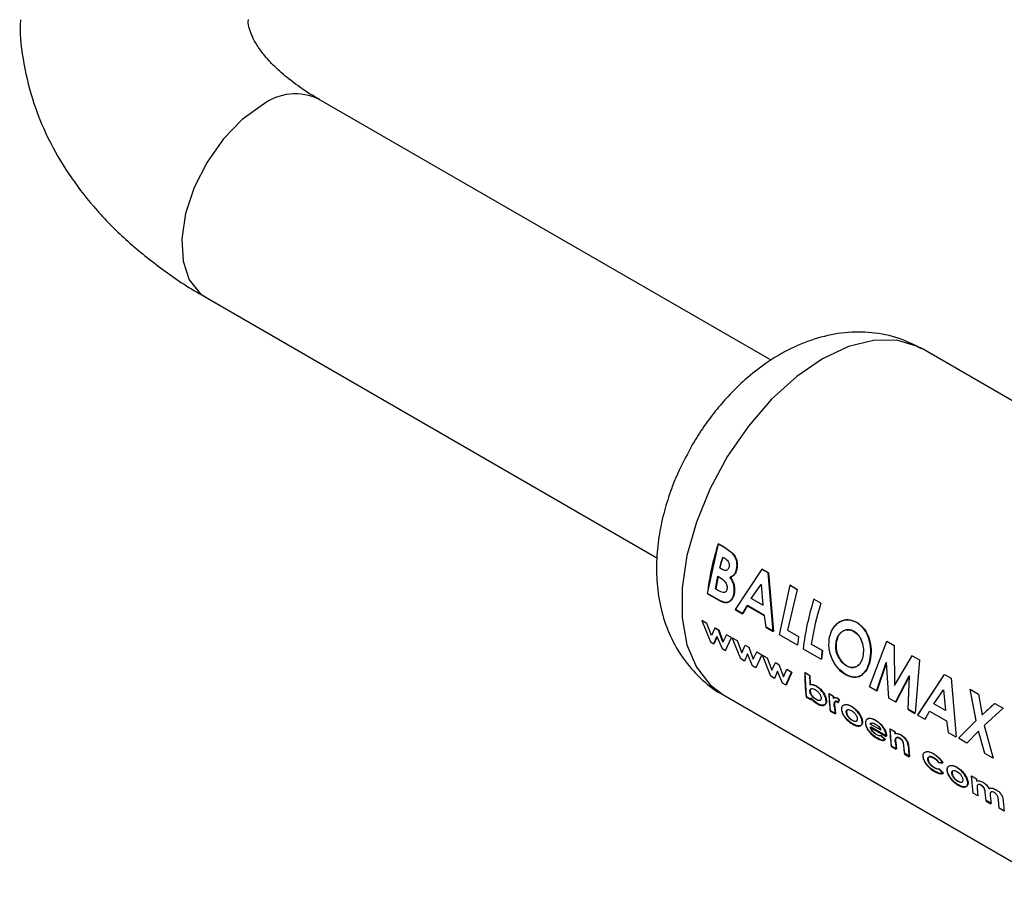
# Paper-space layout 'Blatt3' of a CAD drawing. Units: millimetres. Extents: x 0 to 4200, y 0 to 2970.
# Drawn here: x 3831 to 3883, y 587 to 633 of the extents above; entities that cross this region are included whole.
import ezdxf

# ---------------------------------------------------------------- set-up
doc = ezdxf.new("R2010")
doc.units = ezdxf.units.MM
doc.linetypes.add('SLD-Durchgehend', pattern=[0])
doc.layers.add('SLD-0', color=7, linetype='SLD-Durchgehend', lineweight=30)

psp = doc.layouts.new('Blatt3')

# ---------------------------------------------------------------- linework, layer by layer
at = {"layer": 'SLD-0', "ltscale": 10}
for p, q in [((3870.323, 614.963), (3846.54, 628.692)), ((3840.541, 618.299), (3864.316, 604.574)), ((3896.668, 604.95), (3878.283, 615.563)), ((3866.983, 602.698), (3867.553, 605.303)), ((3867.866, 605.111), (3867.537, 605.302)), ((3867.553, 605.303), (3867.883, 605.112)), ((3868.271, 604.822), (3867.866, 605.111)), ((3867.883, 605.112), (3868.287, 604.823)), ((3867.763, 604.612), (3867.879, 604.545)), ((3867.712, 603.979), (3867.613, 604.036)), ((3867.63, 604.039), (3867.728, 603.983)), ((3869.832, 603.976), (3868.43, 601.846)), ((3868.447, 601.853), (3869.849, 603.977)), ((3870.175, 603.779), (3869.832, 603.976)), ((3869.849, 603.977), (3870.191, 603.78)), ((3870.435, 600.688), (3870.175, 603.779)), ((3870.191, 603.78), (3870.452, 600.695)), ((3867.397, 602.935), (3867.516, 603.599)), ((3867.533, 603.603), (3867.414, 602.941)), ((3867.516, 603.599), (3867.604, 603.548)), ((3866.965, 602.691), (3867.544, 602.357)), ((3867.562, 602.364), (3866.983, 602.698)), ((3867.503, 602.874), (3867.397, 602.935)), ((3869.279, 602.432), (3869.797, 603.166)), ((3869.813, 603.169), (3869.792, 603.138)), ((3869.797, 603.166), (3869.895, 602.076)), ((3870.756, 600.52), (3871.326, 603.125)), ((3871.695, 602.912), (3871.187, 600.763)), ((3871.679, 602.911), (3871.31, 603.124)), ((3871.326, 603.125), (3871.695, 602.912)), ((3869.895, 602.076), (3869.279, 602.432)), ((3869.296, 602.437), (3869.912, 602.081)), ((3872.945, 602.179), (3872.576, 602.393)), ((3868.43, 601.846), (3868.824, 601.618)), ((3868.841, 601.625), (3868.447, 601.853)), ((3868.824, 601.618), (3869.056, 602.049)), ((3869.073, 602.055), (3868.841, 601.625)), ((3869.056, 602.049), (3869.953, 601.531)), ((3869.97, 601.537), (3869.073, 602.055)), ((3866.678, 601.272), (3867.127, 600.151)), ((3866.938, 601.122), (3866.678, 601.272)), ((3867.182, 600.477), (3866.938, 601.122)), ((3869.953, 601.531), (3870.04, 600.916)), ((3870.058, 600.923), (3869.97, 601.537)), ((3867.364, 600.876), (3867.182, 600.477)), ((3867.546, 600.771), (3867.364, 600.876)), ((3867.381, 600.887), (3867.563, 600.782)), ((3867.786, 600.133), (3867.546, 600.771)), ((3867.563, 600.782), (3867.804, 600.145)), ((3870.04, 600.916), (3870.435, 600.688)), ((3870.452, 600.695), (3870.058, 600.923)), ((3871.187, 600.763), (3871.767, 600.428)), ((3867.127, 600.151), (3867.315, 600.042)), ((3867.315, 600.042), (3867.475, 600.428)), ((3867.492, 600.439), (3867.333, 600.055)), ((3867.475, 600.428), (3867.741, 599.796)), ((3867.971, 600.526), (3867.786, 600.133)), ((3867.923, 599.691), (3868.232, 600.375)), ((3868.232, 600.375), (3867.971, 600.526)), ((3868.278, 600.369), (3868.539, 600.219)), ((3868.727, 599.25), (3868.278, 600.369)), ((3868.539, 600.219), (3868.783, 599.575)), ((3871.706, 599.972), (3870.756, 600.52)), ((3871.767, 600.428), (3871.706, 599.972)), ((3875.505, 597.779), (3876.422, 600.182)), ((3876.422, 600.182), (3876.806, 599.961)), ((3867.741, 599.796), (3867.923, 599.691)), ((3868.783, 599.575), (3868.964, 599.973)), ((3868.964, 599.973), (3869.146, 599.868)), ((3869.146, 599.868), (3869.387, 599.232)), ((3869.387, 599.232), (3869.572, 599.623)), ((3869.815, 599.461), (3869.554, 599.612)), ((3869.572, 599.623), (3869.833, 599.472)), ((3872.005, 599.782), (3872.955, 599.234)), ((3873.016, 599.691), (3872.436, 600.026)), ((3872.453, 600.032), (3873.034, 599.697)), ((3873.034, 599.697), (3872.972, 599.241)), ((3876.806, 599.961), (3876.82, 597.858)), ((3868.916, 599.141), (3868.727, 599.25)), ((3869.075, 599.525), (3868.916, 599.141)), ((3869.341, 598.896), (3869.075, 599.525)), ((3869.833, 599.472), (3869.524, 598.79)), ((3869.861, 599.456), (3870.122, 599.305)), ((3870.311, 598.336), (3869.861, 599.456)), ((3870.122, 599.305), (3870.366, 598.661)), ((3870.366, 598.661), (3870.548, 599.059)), ((3870.548, 599.059), (3870.729, 598.954)), ((3875.862, 597.555), (3876.378, 599.063)), ((3876.395, 599.066), (3875.879, 597.562)), ((3876.524, 597.19), (3876.395, 599.066)), ((3877.732, 599.416), (3876.803, 597.853)), ((3876.82, 597.858), (3877.748, 599.417)), ((3877.732, 599.416), (3877.748, 599.417)), ((3878.112, 599.197), (3877.732, 599.416)), ((3877.748, 599.417), (3878.128, 599.198)), ((3878.128, 599.198), (3877.906, 596.392)), ((3869.524, 598.79), (3869.341, 598.896)), ((3870.658, 598.612), (3870.499, 598.227)), ((3870.924, 597.982), (3870.658, 598.612)), ((3870.729, 598.954), (3870.97, 598.318)), ((3870.97, 598.318), (3871.155, 598.709)), ((3871.089, 597.863), (3871.398, 598.547)), ((3871.416, 598.558), (3871.107, 597.876)), ((3871.155, 598.709), (3871.416, 598.558)), ((3872.185, 597.254), (3872.11, 598.536)), ((3872.11, 598.536), (3872.369, 598.386)), ((3870.499, 598.227), (3870.311, 598.336)), ((3872.352, 598.376), (3872.093, 598.526)), ((3872.369, 598.386), (3872.376, 597.898)), ((3876.867, 596.975), (3877.592, 598.362)), ((3877.609, 598.366), (3876.884, 596.982)), ((3877.532, 596.608), (3877.609, 598.366)), ((3879.436, 598.432), (3878.034, 596.301)), ((3878.051, 596.309), (3879.452, 598.433)), ((3879.452, 598.433), (3879.795, 598.235)), ((3879.795, 598.235), (3880.056, 595.151)), ((3871.107, 597.876), (3870.924, 597.982)), ((3875.879, 597.562), (3875.505, 597.779)), ((3878.882, 596.888), (3879.401, 597.622)), ((3879.401, 597.622), (3879.499, 596.532)), ((3880.788, 597.652), (3881.091, 596)), ((3880.804, 597.653), (3881.239, 597.402)), ((3881.108, 596.004), (3880.804, 597.653)), ((3867.784, 597.376), (3886.169, 586.763)), ((3872.168, 597.241), (3872.427, 597.091)), ((3872.444, 597.104), (3872.185, 597.254)), ((3872.432, 597.199), (3872.444, 597.104)), ((3873.593, 597.28), (3873.362, 597.413)), ((3873.38, 597.424), (3873.61, 597.291)), ((3873.452, 596.522), (3873.38, 597.424)), ((3873.61, 597.291), (3873.614, 597.177)), ((3873.765, 597.006), (3873.839, 596.943)), ((3873.857, 596.955), (3873.783, 597.017)), ((3873.91, 597.091), (3873.808, 597.172)), ((3873.826, 597.183), (3873.927, 597.102)), ((3873.839, 596.943), (3873.91, 597.091)), ((3873.927, 597.102), (3873.857, 596.955)), ((3876.884, 596.982), (3876.524, 597.19)), ((3881.239, 597.402), (3881.427, 596.304)), ((3873.434, 596.509), (3873.693, 596.36)), ((3873.711, 596.373), (3873.452, 596.522)), ((3873.653, 596.718), (3873.649, 596.763)), ((3873.666, 596.775), (3873.671, 596.731)), ((3873.671, 596.731), (3873.711, 596.373)), ((3877.515, 596.601), (3877.889, 596.385)), ((3877.906, 596.392), (3877.532, 596.608)), ((3878.428, 596.074), (3878.66, 596.505)), ((3878.66, 596.505), (3879.556, 595.987)), ((3879.499, 596.532), (3878.882, 596.888)), ((3882.084, 596.904), (3881.41, 596.301)), ((3881.427, 596.304), (3882.1, 596.905)), ((3882.536, 596.653), (3881.543, 595.752)), ((3882.1, 596.905), (3882.536, 596.653)), ((3878.034, 596.301), (3878.428, 596.074)), ((3879.556, 595.987), (3879.644, 595.372)), ((3880.188, 595.075), (3881.108, 596.004)), ((3875.536, 595.66), (3876.384, 595.171)), ((3876.113, 595.495), (3875.537, 595.827)), ((3876.402, 595.183), (3875.554, 595.673)), ((3876.831, 595.411), (3876.572, 595.561)), ((3876.589, 595.572), (3876.848, 595.422)), ((3876.661, 594.67), (3876.589, 595.572)), ((3876.848, 595.422), (3876.852, 595.324)), ((3881.238, 595.455), (3880.624, 594.823)), ((3881.573, 594.275), (3881.238, 595.455)), ((3881.543, 595.752), (3882.009, 594.024)), ((3876.334, 594.998), (3876.103, 595.213)), ((3876.121, 595.225), (3876.352, 595.01)), ((3876.384, 595.171), (3876.382, 595.212)), ((3876.399, 595.224), (3876.402, 595.183)), ((3879.644, 595.372), (3880.039, 595.144)), ((3880.624, 594.823), (3880.188, 595.075)), ((3876.644, 594.657), (3876.903, 594.507)), ((3876.92, 594.52), (3876.661, 594.67)), ((3876.881, 594.872), (3876.92, 594.52)), ((3877.352, 594.271), (3877.31, 594.655)), ((3877.554, 594.706), (3877.611, 594.121)), ((3877.334, 594.258), (3877.594, 594.108)), ((3877.611, 594.121), (3877.352, 594.271)), ((3882.009, 594.024), (3881.573, 594.275)), ((3879.134, 593.797), (3879.342, 593.776)), ((3879.36, 593.788), (3879.152, 593.808)), ((3879.372, 593.232), (3879.159, 593.465)), ((3879.176, 593.477), (3879.39, 593.245)), ((3880.878, 593.096), (3881.137, 592.946)), ((3880.95, 592.194), (3880.878, 593.096)), ((3881.137, 592.946), (3881.141, 592.835)), ((3881.166, 592.434), (3881.209, 592.044)), ((3881.209, 592.044), (3880.95, 592.194)), ((3881.641, 591.795), (3881.595, 592.22)), ((3881.9, 591.646), (3881.641, 591.795)), ((3881.856, 592.041), (3881.9, 591.646)), ((3882.331, 591.396), (3882.284, 591.842)), ((3881.623, 591.782), (3881.882, 591.633)), ((3882.59, 591.247), (3882.331, 591.396)), ((3882.538, 591.764), (3882.59, 591.247))]:
    psp.add_line(p, q, dxfattribs=at)
at = {"layer": 'SLD-0', "ltscale": 10, "flags": 128}
for points in [[(3843.541, 628.395), (3842.486, 627.632), (3841.497, 626.609), (3840.636, 625.39), (3839.958, 624.053), (3839.506, 622.68), (3839.306, 621.359), (3839.373, 620.172), (3839.702, 619.193), (3840.272, 618.485), (3840.541, 618.299)], [(3878.283, 615.563), (3878.036, 615.693), (3876.942, 616.015), (3875.716, 616.013), (3874.398, 615.685), (3873.034, 615.043), (3871.67, 614.11), (3870.352, 612.916), (3869.125, 611.503), (3868.032, 609.918), (3867.109, 608.216), (3866.388, 606.454), (3865.893, 604.693), (3865.641, 602.993), (3865.641, 601.411), (3865.893, 600.001), (3866.388, 598.811), (3867.109, 597.882), (3867.784, 597.376)]]:
    psp.add_lwpolyline(points, dxfattribs=at)
at = {"layer": 'SLD-0', "ltscale": 100}
for centre, radius, start, end in [((3845.283, 626.091), 2.889, 64.2055, 127.1049), ((3880.964, 600.997), 14.101, 162.2228, 173.0983), ((3882.155, 600.557), 14.952, 164.2663, 166.547), ((3882.138, 600.569), 14.917, 164.2663, 166.547), ((3886.004, 598.087), 14.101, 162.2228, 173.0983), ((3886.725, 597.784), 14.464, 162.3066, 171.0817), ((3885.342, 597.792), 12.471, 171.2411, 173.3609), ((3881.057, 598.406), 8.965, 179.2348, 187.4685), ((3882.03, 598.271), 9.678, 179.377, 182.2757), ((3880.338, 598.153), 7.982, 186.9513, 187.6428), ((3882.012, 597.647), 8.653, 181.5456, 187.5522), ((3882.936, 597.547), 9.347, 181.6315, 182.3337), ((3881.823, 597.449), 8.202, 185.108, 187.6283), ((3885.222, 595.794), 8.653, 181.5456, 187.5522), ((3886.188, 595.678), 9.361, 181.6318, 182.2349), ((3885.027, 595.595), 8.197, 185.1502, 187.6288), ((3885.486, 595.349), 8.224, 184.9279, 187.626), ((3885.91, 595.219), 8.391, 183.5833, 187.6036)]:
    psp.add_arc(centre, radius, start, end, dxfattribs=at)
at = {"layer": 'SLD-0', "ltscale": 10}
for points, knots in [([(3830.819, 632.883), (3830.814, 632.805), (3830.765, 632.034), (3830.971, 630.54), (3831.478, 628.427), (3832.337, 626.412), (3833.465, 624.53), (3834.826, 622.806), (3836.434, 621.19), (3838.29, 619.725), (3839.676, 618.764), (3840.484, 618.339), (3840.55, 618.304)], [0, 0, 0, 0, 0.013059, 0.130435, 0.25187, 0.379039, 0.496281, 0.616587, 0.739472, 0.863929, 0.988793, 1, 1, 1, 1]), ([(3846.552, 628.696), (3846.47, 628.739), (3845.99, 628.997), (3845.274, 629.5), (3844.428, 630.176), (3843.781, 630.833), (3843.313, 631.441), (3843.008, 631.98), (3842.852, 632.448), (3842.788, 632.704), (3842.811, 632.863), (3842.814, 632.888)], [0, 0, 0, 0, 0.0254098, 0.1493732, 0.2734372, 0.3984303, 0.5256586, 0.6581669, 0.8018476, 0.9699152, 1, 1, 1, 1]), ([(3878.243, 615.57), (3877.859, 615.767), (3877.026, 616.192), (3875.634, 616.459), (3874.177, 616.455), (3872.748, 616.166), (3871.361, 615.619), (3870.091, 614.868), (3868.991, 614.003), (3868.11, 613.142), (3867.359, 612.27), (3866.71, 611.399), (3866.322, 610.758), (3866.136, 610.451)], [0, 0, 0, 0, 0.090842, 0.19676, 0.296081, 0.399011, 0.504965, 0.609728, 0.704751, 0.788998, 0.854995, 0.930676, 1, 1, 1, 1]), ([(3866.136, 610.451), (3865.839, 609.891), (3865.422, 609.109), (3864.963, 607.906), (3864.646, 606.879), (3864.393, 605.648), (3864.269, 604.361), (3864.308, 603.034), (3864.54, 601.712), (3864.988, 600.439), (3865.658, 599.253), (3866.572, 598.239), (3867.305, 597.603), (3867.757, 597.399), (3867.787, 597.386)], [0, 0, 0, 0, 0.122158, 0.17065, 0.251016, 0.333794, 0.422498, 0.514965, 0.609539, 0.704756, 0.800002, 0.895727, 0.99303, 1, 1, 1, 1]), ([(3868.496, 603.939), (3868.511, 604.018), (3868.542, 604.174), (3868.505, 604.426), (3868.416, 604.653), (3868.319, 604.766), (3868.271, 604.822)], [0, 0, 0, 0, 0.250164, 0.500022, 0.749903, 1, 1, 1, 1]), ([(3868.287, 604.823), (3868.335, 604.767), (3868.432, 604.655), (3868.521, 604.427), (3868.559, 604.176), (3868.528, 604.02), (3868.513, 603.942)], [0, 0, 0, 0, 0.250344, 0.500318, 0.750073, 1, 1, 1, 1]), ([(3867.879, 604.545), (3867.916, 604.521), (3867.986, 604.477), (3868.062, 604.392), (3868.104, 604.308), (3868.122, 604.234), (3868.125, 604.159), (3868.115, 604.112), (3868.11, 604.089)], [0, 0, 0, 0, 0.265068, 0.499484, 0.627592, 0.74955, 0.874645, 1, 1, 1, 1]), ([(3868.11, 604.089), (3868.103, 604.065), (3868.088, 604.018), (3868.05, 603.962), (3868.001, 603.925), (3867.928, 603.903), (3867.827, 603.918), (3867.751, 603.958), (3867.712, 603.979)], [0, 0, 0, 0, 0.125365, 0.250402, 0.372648, 0.50052, 0.7374, 1, 1, 1, 1]), ([(3868.157, 603.555), (3868.232, 603.587), (3868.344, 603.636), (3868.449, 603.793), (3868.48, 603.891), (3868.496, 603.939)], [0, 0, 0, 0, 0.498548, 0.74915, 1, 1, 1, 1]), ([(3868.513, 603.942), (3868.497, 603.893), (3868.466, 603.796), (3868.361, 603.639), (3868.249, 603.591), (3868.174, 603.559)], [0, 0, 0, 0, 0.250689, 0.501216, 1, 1, 1, 1]), ([(3867.604, 603.548), (3867.709, 603.484), (3867.84, 603.404), (3867.956, 603.227), (3867.996, 603.125), (3868.013, 603.016), (3868.005, 602.95), (3868.001, 602.917)], [0, 0, 0, 0, 0.498887, 0.626671, 0.751844, 0.874355, 1, 1, 1, 1]), ([(3868.367, 602.685), (3868.376, 602.758), (3868.395, 602.903), (3868.364, 603.141), (3868.281, 603.367), (3868.199, 603.492), (3868.157, 603.555)], [0, 0, 0, 0, 0.250311, 0.5001699, 0.749864, 1, 1, 1, 1]), ([(3868.174, 603.559), (3868.215, 603.496), (3868.298, 603.371), (3868.381, 603.146), (3868.412, 602.908), (3868.393, 602.763), (3868.384, 602.691)], [0, 0, 0, 0, 0.250362, 0.500128, 0.749883, 1, 1, 1, 1]), ([(3868.001, 602.917), (3867.993, 602.886), (3867.979, 602.829), (3867.933, 602.768), (3867.869, 602.739), (3867.724, 602.748), (3867.6, 602.818), (3867.503, 602.874)], [0, 0, 0, 0, 0.130024, 0.247045, 0.365469, 0.499248, 1, 1, 1, 1]), ([(3867.544, 602.357), (3867.633, 602.31), (3867.766, 602.239), (3867.941, 602.209), (3868.064, 602.232), (3868.172, 602.295), (3868.261, 602.395), (3868.331, 602.525), (3868.355, 602.632), (3868.367, 602.685)], [0, 0, 0, 0, 0.249762, 0.376179, 0.499537, 0.62339, 0.750311, 0.874867, 1, 1, 1, 1]), ([(3868.384, 602.691), (3868.372, 602.637), (3868.348, 602.53), (3868.279, 602.401), (3868.189, 602.301), (3868.081, 602.239), (3867.959, 602.216), (3867.783, 602.246), (3867.65, 602.317), (3867.562, 602.364)], [0, 0, 0, 0, 0.1249733, 0.2494778, 0.3761572, 0.5000543, 0.6234246, 0.7499791, 1, 1, 1, 1]), ([(3874.831, 601.171), (3874.683, 601.232), (3874.387, 601.353), (3873.931, 601.235), (3873.554, 600.917), (3873.44, 600.573), (3873.383, 600.401)], [0, 0, 0, 0, 0.2496492, 0.4996106, 0.7497193, 1, 1, 1, 1]), ([(3873.4, 600.406), (3873.457, 600.577), (3873.571, 600.92), (3873.948, 601.237), (3874.403, 601.354), (3874.699, 601.233), (3874.847, 601.172)], [0, 0, 0, 0, 0.250006, 0.499999, 0.750075, 1, 1, 1, 1]), ([(3875.518, 599.159), (3875.546, 599.348), (3875.603, 599.726), (3875.481, 600.327), (3875.237, 600.866), (3874.967, 601.07), (3874.831, 601.171)], [0, 0, 0, 0, 0.2503725, 0.5004785, 0.7503909, 1, 1, 1, 1]), ([(3874.847, 601.172), (3874.983, 601.071), (3875.253, 600.868), (3875.497, 600.329), (3875.62, 599.729), (3875.563, 599.352), (3875.535, 599.163)], [0, 0, 0, 0, 0.249888, 0.499906, 0.7499, 1, 1, 1, 1]), ([(3873.751, 600.182), (3873.786, 600.297), (3873.837, 600.469), (3873.977, 600.634), (3874.102, 600.725), (3874.241, 600.781), (3874.438, 600.804), (3874.584, 600.74), (3874.681, 600.698)], [0, 0, 0, 0, 0.249653, 0.373768, 0.500126, 0.626927, 0.750617, 1, 1, 1, 1]), ([(3874.697, 600.7), (3874.6, 600.742), (3874.455, 600.806), (3874.258, 600.783), (3874.119, 600.728), (3873.994, 600.638), (3873.854, 600.472), (3873.803, 600.301), (3873.768, 600.186)], [0, 0, 0, 0, 0.24941, 0.373105, 0.499894, 0.626253, 0.750358, 1, 1, 1, 1]), ([(3874.681, 600.698), (3874.77, 600.632), (3874.904, 600.534), (3875.034, 600.321), (3875.132, 600.085), (3875.205, 599.75), (3875.168, 599.502), (3875.15, 599.378)], [0, 0, 0, 0, 0.249372, 0.371585, 0.500168, 0.749897, 1, 1, 1, 1]), ([(3875.167, 599.382), (3875.185, 599.506), (3875.221, 599.753), (3875.149, 600.088), (3875.051, 600.323), (3874.92, 600.536), (3874.787, 600.634), (3874.697, 600.7)], [0, 0, 0, 0, 0.2498343, 0.4994479, 0.6280357, 0.7503498, 1, 1, 1, 1]), ([(3873.383, 600.401), (3873.36, 600.213), (3873.315, 599.836), (3873.469, 599.338), (3873.653, 598.987), (3873.883, 598.671), (3874.093, 598.524), (3874.234, 598.426)], [0, 0, 0, 0, 0.249966, 0.499826, 0.626899, 0.750551, 1, 1, 1, 1]), ([(3874.251, 598.433), (3874.111, 598.531), (3873.9, 598.678), (3873.671, 598.994), (3873.487, 599.344), (3873.332, 599.841), (3873.377, 600.217), (3873.4, 600.406)], [0, 0, 0, 0, 0.249729, 0.37344, 0.500561, 0.750308, 1, 1, 1, 1]), ([(3873.871, 599.341), (3873.839, 599.408), (3873.776, 599.54), (3873.707, 599.833), (3873.733, 600.043), (3873.751, 600.182)], [0, 0, 0, 0, 0.250569, 0.501127, 1, 1, 1, 1]), ([(3873.768, 600.186), (3873.75, 600.047), (3873.724, 599.838), (3873.786, 599.583), (3873.839, 599.445), (3873.872, 599.38), (3873.888, 599.347)], [0, 0, 0, 0, 0.4984603, 0.748954, 0.8744467, 1, 1, 1, 1]), ([(3874.292, 598.883), (3874.211, 598.939), (3874.048, 599.05), (3873.93, 599.244), (3873.871, 599.341)], [0, 0, 0, 0, 0.499893, 1, 1, 1, 1]), ([(3873.888, 599.347), (3873.948, 599.25), (3874.066, 599.056), (3874.228, 598.945), (3874.309, 598.889)], [0, 0, 0, 0, 0.499976, 1, 1, 1, 1]), ([(3874.234, 598.426), (3874.377, 598.362), (3874.663, 598.234), (3875.051, 598.349), (3875.367, 598.646), (3875.468, 598.988), (3875.518, 599.159)], [0, 0, 0, 0, 0.249694, 0.499565, 0.749634, 1, 1, 1, 1]), ([(3875.535, 599.163), (3875.485, 598.992), (3875.384, 598.651), (3875.068, 598.356), (3874.68, 598.242), (3874.394, 598.369), (3874.251, 598.433)], [0, 0, 0, 0, 0.250088, 0.500045, 0.750026, 1, 1, 1, 1]), ([(3875.15, 599.378), (3875.117, 599.266), (3875.051, 599.04), (3874.87, 598.87), (3874.706, 598.801), (3874.527, 598.778), (3874.386, 598.841), (3874.292, 598.883)], [0, 0, 0, 0, 0.250131, 0.499857, 0.628505, 0.750657, 1, 1, 1, 1]), ([(3874.309, 598.889), (3874.404, 598.847), (3874.544, 598.784), (3874.724, 598.806), (3874.848, 598.859), (3874.96, 598.945), (3875.085, 599.101), (3875.134, 599.27), (3875.167, 599.382)], [0, 0, 0, 0, 0.249306, 0.371359, 0.499893, 0.626645, 0.750466, 1, 1, 1, 1]), ([(3872.69, 597.818), (3872.63, 597.848), (3872.509, 597.908), (3872.409, 597.894), (3872.359, 597.887)], [0, 0, 0, 0, 0.500086, 1, 1, 1, 1]), ([(3872.365, 597.546), (3872.365, 597.565), (3872.364, 597.603), (3872.379, 597.646), (3872.407, 597.676), (3872.459, 597.696), (3872.539, 597.691), (3872.61, 597.655), (3872.645, 597.637)], [0, 0, 0, 0, 0.12529, 0.250481, 0.37011, 0.500799, 0.750138, 1, 1, 1, 1]), ([(3872.687, 597.113), (3872.651, 597.136), (3872.579, 597.182), (3872.491, 597.272), (3872.432, 597.354), (3872.397, 597.42), (3872.373, 597.486), (3872.368, 597.526), (3872.365, 597.546)], [0, 0, 0, 0, 0.249781, 0.499107, 0.629147, 0.749447, 0.874657, 1, 1, 1, 1]), ([(3872.376, 597.898), (3872.426, 597.905), (3872.526, 597.919), (3872.647, 597.859), (3872.708, 597.828)], [0, 0, 0, 0, 0.499798, 1, 1, 1, 1]), ([(3872.419, 597.677), (3872.412, 597.671), (3872.395, 597.656), (3872.381, 597.614), (3872.382, 597.577), (3872.383, 597.558)], [0, 0, 0, 0, 0.262811, 0.631292, 1, 1, 1, 1]), ([(3872.383, 597.558), (3872.385, 597.538), (3872.39, 597.498), (3872.414, 597.432), (3872.45, 597.366), (3872.509, 597.285), (3872.596, 597.195), (3872.668, 597.149), (3872.704, 597.126)], [0, 0, 0, 0, 0.125158, 0.250234, 0.370414, 0.500501, 0.749974, 1, 1, 1, 1]), ([(3872.645, 597.637), (3872.68, 597.614), (3872.751, 597.569), (3872.834, 597.478), (3872.891, 597.396), (3872.925, 597.33), (3872.948, 597.265), (3872.953, 597.225), (3872.955, 597.205)], [0, 0, 0, 0, 0.249821, 0.499169, 0.628452, 0.749516, 0.87468, 1, 1, 1, 1]), ([(3873.215, 597.052), (3873.21, 597.086), (3873.202, 597.156), (3873.165, 597.27), (3873.109, 597.385), (3873.016, 597.531), (3872.874, 597.696), (3872.752, 597.777), (3872.69, 597.818)], [0, 0, 0, 0, 0.125365, 0.250605, 0.371802, 0.500971, 0.750345, 1, 1, 1, 1]), ([(3872.708, 597.828), (3872.769, 597.788), (3872.892, 597.707), (3873.033, 597.542), (3873.127, 597.397), (3873.182, 597.281), (3873.22, 597.167), (3873.228, 597.098), (3873.232, 597.064)], [0, 0, 0, 0, 0.249904, 0.499411, 0.628516, 0.749691, 0.874797, 1, 1, 1, 1]), ([(3872.415, 597.187), (3872.469, 597.125), (3872.578, 597), (3872.698, 596.924), (3872.757, 596.886)], [0, 0, 0, 0, 0.500036, 1, 1, 1, 1]), ([(3872.775, 596.899), (3872.715, 596.937), (3872.596, 597.013), (3872.487, 597.137), (3872.432, 597.199)], [0, 0, 0, 0, 0.500075, 1, 1, 1, 1]), ([(3872.955, 597.205), (3872.955, 597.185), (3872.956, 597.148), (3872.942, 597.105), (3872.916, 597.076), (3872.868, 597.056), (3872.791, 597.06), (3872.722, 597.095), (3872.687, 597.113)], [0, 0, 0, 0, 0.1322335, 0.2503122, 0.3712292, 0.5007681, 0.7501856, 1, 1, 1, 1]), ([(3872.704, 597.126), (3872.739, 597.108), (3872.809, 597.073), (3872.882, 597.067), (3872.914, 597.083), (3872.922, 597.087)], [0, 0, 0, 0, 0.4228373, 0.8448265, 1, 1, 1, 1]), ([(3872.757, 596.886), (3872.818, 596.856), (3872.939, 596.795), (3873.067, 596.795), (3873.148, 596.83), (3873.193, 596.881), (3873.217, 596.954), (3873.215, 597.019), (3873.215, 597.052)], [0, 0, 0, 0, 0.24962, 0.499091, 0.629004, 0.749515, 0.874703, 1, 1, 1, 1]), ([(3873.232, 597.064), (3873.233, 597.031), (3873.235, 596.966), (3873.21, 596.893), (3873.166, 596.843), (3873.085, 596.808), (3872.956, 596.808), (3872.835, 596.869), (3872.775, 596.899)], [0, 0, 0, 0, 0.125124, 0.250181, 0.370569, 0.500532, 0.750134, 1, 1, 1, 1]), ([(3873.808, 597.172), (3873.787, 597.183), (3873.744, 597.205), (3873.684, 597.214), (3873.632, 597.204), (3873.608, 597.179), (3873.597, 597.166)], [0, 0, 0, 0, 0.256014, 0.499868, 0.749799, 1, 1, 1, 1]), ([(3873.614, 597.177), (3873.626, 597.19), (3873.649, 597.215), (3873.702, 597.225), (3873.761, 597.215), (3873.804, 597.194), (3873.826, 597.183)], [0, 0, 0, 0, 0.250005, 0.499907, 0.742592, 1, 1, 1, 1]), ([(3873.649, 596.763), (3873.644, 596.829), (3873.638, 596.911), (3873.663, 596.988), (3873.687, 597.014), (3873.721, 597.025), (3873.75, 597.012), (3873.765, 597.006)], [0, 0, 0, 0, 0.501223, 0.629823, 0.751333, 0.874983, 1, 1, 1, 1]), ([(3873.783, 597.017), (3873.768, 597.023), (3873.739, 597.036), (3873.704, 597.025), (3873.681, 597), (3873.656, 596.923), (3873.662, 596.841), (3873.666, 596.775)], [0, 0, 0, 0, 0.12522, 0.24898, 0.370439, 0.499075, 1, 1, 1, 1]), ([(3874.179, 596.836), (3874.132, 596.818), (3874.062, 596.791), (3874.019, 596.688), (3874.02, 596.621), (3874.02, 596.587)], [0, 0, 0, 0, 0.498708, 0.749277, 1, 1, 1, 1]), ([(3874.02, 596.587), (3874.026, 596.551), (3874.036, 596.479), (3874.084, 596.361), (3874.153, 596.246), (3874.261, 596.102), (3874.418, 595.94), (3874.547, 595.857), (3874.611, 595.816)], [0, 0, 0, 0, 0.125198, 0.250314, 0.369731, 0.500765, 0.750243, 1, 1, 1, 1]), ([(3874.038, 596.599), (3874.038, 596.633), (3874.037, 596.7), (3874.079, 596.802), (3874.15, 596.829), (3874.196, 596.847)], [0, 0, 0, 0, 0.250555, 0.501053, 1, 1, 1, 1]), ([(3874.629, 595.829), (3874.565, 595.87), (3874.436, 595.953), (3874.278, 596.114), (3874.17, 596.258), (3874.102, 596.374), (3874.054, 596.491), (3874.043, 596.563), (3874.038, 596.599)], [0, 0, 0, 0, 0.249989, 0.4996, 0.630578, 0.749985, 0.874972, 1, 1, 1, 1]), ([(3874.536, 596.752), (3874.471, 596.785), (3874.342, 596.85), (3874.233, 596.841), (3874.179, 596.836)], [0, 0, 0, 0, 0.500119, 1, 1, 1, 1]), ([(3874.196, 596.847), (3874.251, 596.852), (3874.36, 596.861), (3874.489, 596.796), (3874.553, 596.763)], [0, 0, 0, 0, 0.49978, 1, 1, 1, 1]), ([(3874.279, 596.44), (3874.279, 596.459), (3874.279, 596.496), (3874.293, 596.54), (3874.32, 596.569), (3874.368, 596.591), (3874.446, 596.59), (3874.515, 596.555), (3874.55, 596.537)], [0, 0, 0, 0, 0.133646, 0.250362, 0.371887, 0.50078, 0.750149, 1, 1, 1, 1]), ([(3874.333, 596.572), (3874.326, 596.565), (3874.309, 596.55), (3874.297, 596.508), (3874.297, 596.471), (3874.297, 596.452)], [0, 0, 0, 0, 0.280249, 0.615753, 1, 1, 1, 1]), ([(3875.114, 595.958), (3875.109, 595.995), (3875.098, 596.069), (3875.05, 596.192), (3874.986, 596.311), (3874.883, 596.458), (3874.731, 596.622), (3874.602, 596.708), (3874.536, 596.752)], [0, 0, 0, 0, 0.126511, 0.250254, 0.374277, 0.500629, 0.741707, 1, 1, 1, 1]), ([(3874.55, 596.537), (3874.585, 596.515), (3874.655, 596.47), (3874.738, 596.379), (3874.793, 596.297), (3874.825, 596.233), (3874.847, 596.169), (3874.852, 596.129), (3874.855, 596.108)], [0, 0, 0, 0, 0.2498946, 0.4992066, 0.6276373, 0.7496108, 0.8661606, 1, 1, 1, 1]), ([(3874.553, 596.763), (3874.62, 596.719), (3874.749, 596.633), (3874.901, 596.469), (3875.003, 596.323), (3875.067, 596.203), (3875.116, 596.081), (3875.126, 596.007), (3875.132, 595.969)], [0, 0, 0, 0, 0.258521, 0.499732, 0.626034, 0.750045, 0.873409, 1, 1, 1, 1]), ([(3874.59, 596.014), (3874.555, 596.037), (3874.485, 596.082), (3874.4, 596.171), (3874.343, 596.252), (3874.31, 596.315), (3874.288, 596.379), (3874.282, 596.419), (3874.279, 596.44)], [0, 0, 0, 0, 0.249832, 0.499159, 0.627791, 0.749551, 0.86597, 1, 1, 1, 1]), ([(3874.297, 596.452), (3874.3, 596.431), (3874.305, 596.391), (3874.327, 596.327), (3874.361, 596.264), (3874.417, 596.183), (3874.503, 596.094), (3874.573, 596.049), (3874.608, 596.027)], [0, 0, 0, 0, 0.1338186, 0.2501304, 0.3717655, 0.5004422, 0.7499167, 1, 1, 1, 1]), ([(3874.855, 596.108), (3874.856, 596.089), (3874.857, 596.052), (3874.843, 596.008), (3874.818, 595.978), (3874.771, 595.958), (3874.695, 595.961), (3874.625, 595.996), (3874.59, 596.014)], [0, 0, 0, 0, 0.125345, 0.250565, 0.370975, 0.500889, 0.750188, 1, 1, 1, 1]), ([(3874.608, 596.027), (3874.643, 596.009), (3874.712, 595.974), (3874.785, 595.968), (3874.815, 595.984), (3874.823, 595.988)], [0, 0, 0, 0, 0.426149, 0.851241, 1, 1, 1, 1]), ([(3874.611, 595.816), (3874.676, 595.783), (3874.803, 595.718), (3874.944, 595.705), (3875.032, 595.735), (3875.082, 595.784), (3875.115, 595.856), (3875.114, 595.924), (3875.114, 595.958)], [0, 0, 0, 0, 0.253288, 0.499353, 0.625076, 0.749743, 0.87486, 1, 1, 1, 1]), ([(3875.132, 595.969), (3875.132, 595.936), (3875.133, 595.868), (3875.1, 595.796), (3875.05, 595.748), (3874.961, 595.718), (3874.821, 595.731), (3874.694, 595.796), (3874.629, 595.829)], [0, 0, 0, 0, 0.124971, 0.249963, 0.374508, 0.50029, 0.745294, 1, 1, 1, 1]), ([(3875.801, 596.022), (3875.737, 596.054), (3875.609, 596.119), (3875.462, 596.125), (3875.368, 596.087), (3875.315, 596.033), (3875.285, 595.955), (3875.287, 595.886), (3875.287, 595.852)], [0, 0, 0, 0, 0.249807, 0.499172, 0.629336, 0.749557, 0.874708, 1, 1, 1, 1]), ([(3875.305, 595.864), (3875.304, 595.898), (3875.303, 595.967), (3875.333, 596.045), (3875.386, 596.098), (3875.48, 596.136), (3875.627, 596.13), (3875.755, 596.065), (3875.819, 596.033)], [0, 0, 0, 0, 0.125115, 0.250134, 0.370234, 0.500448, 0.749955, 1, 1, 1, 1]), ([(3876.382, 595.212), (3876.377, 595.25), (3876.368, 595.325), (3876.326, 595.449), (3876.263, 595.573), (3876.157, 595.727), (3875.999, 595.895), (3875.867, 595.98), (3875.801, 596.022)], [0, 0, 0, 0, 0.125331, 0.25047, 0.371665, 0.500761, 0.750074, 1, 1, 1, 1]), ([(3875.819, 596.033), (3875.885, 595.99), (3876.017, 595.906), (3876.175, 595.739), (3876.28, 595.584), (3876.344, 595.46), (3876.385, 595.336), (3876.395, 595.261), (3876.399, 595.224)], [0, 0, 0, 0, 0.250166, 0.499628, 0.628674, 0.749846, 0.874848, 1, 1, 1, 1]), ([(3875.287, 595.852), (3875.292, 595.815), (3875.303, 595.742), (3875.351, 595.622), (3875.42, 595.505), (3875.531, 595.36), (3875.693, 595.201), (3875.823, 595.12), (3875.889, 595.079)], [0, 0, 0, 0, 0.125241, 0.250329, 0.371121, 0.500703, 0.750073, 1, 1, 1, 1]), ([(3875.906, 595.092), (3875.841, 595.133), (3875.711, 595.214), (3875.549, 595.372), (3875.438, 595.518), (3875.369, 595.635), (3875.32, 595.754), (3875.31, 595.827), (3875.305, 595.864)], [0, 0, 0, 0, 0.250157, 0.49967, 0.6292, 0.749977, 0.874932, 1, 1, 1, 1]), ([(3875.859, 595.267), (3875.826, 595.288), (3875.76, 595.33), (3875.662, 595.422), (3875.593, 595.518), (3875.554, 595.6), (3875.542, 595.639), (3875.536, 595.66)], [0, 0, 0, 0, 0.250269, 0.500053, 0.749404, 0.867338, 1, 1, 1, 1]), ([(3875.537, 595.827), (3875.549, 595.841), (3875.572, 595.87), (3875.609, 595.878), (3875.628, 595.881)], [0, 0, 0, 0, 0.500901, 1, 1, 1, 1]), ([(3875.554, 595.673), (3875.56, 595.651), (3875.572, 595.612), (3875.61, 595.53), (3875.679, 595.435), (3875.777, 595.342), (3875.843, 595.301), (3875.876, 595.28)], [0, 0, 0, 0, 0.132458, 0.250309, 0.499606, 0.749524, 1, 1, 1, 1]), ([(3875.628, 595.881), (3875.658, 595.879), (3875.719, 595.873), (3875.786, 595.837), (3875.82, 595.819)], [0, 0, 0, 0, 0.499757, 1, 1, 1, 1]), ([(3875.82, 595.819), (3875.877, 595.781), (3875.961, 595.723), (3876.049, 595.616), (3876.091, 595.548), (3876.105, 595.513), (3876.113, 595.495)], [0, 0, 0, 0, 0.4985988, 0.7490818, 0.8717226, 1, 1, 1, 1]), ([(3876.103, 595.213), (3876.067, 595.208), (3875.996, 595.197), (3875.905, 595.244), (3875.859, 595.267)], [0, 0, 0, 0, 0.499796, 1, 1, 1, 1]), ([(3875.876, 595.28), (3875.922, 595.257), (3876.013, 595.21), (3876.085, 595.22), (3876.121, 595.225)], [0, 0, 0, 0, 0.5003265, 1, 1, 1, 1]), ([(3875.889, 595.079), (3875.975, 595.034), (3876.103, 594.967), (3876.252, 594.956), (3876.307, 594.984), (3876.334, 594.998)], [0, 0, 0, 0, 0.4993582, 0.7496146, 1, 1, 1, 1]), ([(3876.352, 595.01), (3876.324, 594.996), (3876.269, 594.968), (3876.121, 594.98), (3875.992, 595.047), (3875.906, 595.092)], [0, 0, 0, 0, 0.250231, 0.500471, 1, 1, 1, 1]), ([(3877.152, 595.242), (3877.095, 595.269), (3876.981, 595.324), (3876.883, 595.316), (3876.834, 595.313)], [0, 0, 0, 0, 0.499406, 1, 1, 1, 1]), ([(3876.852, 595.324), (3876.901, 595.327), (3876.998, 595.335), (3877.113, 595.28), (3877.17, 595.252)], [0, 0, 0, 0, 0.500495, 1, 1, 1, 1]), ([(3876.863, 594.86), (3876.86, 594.898), (3876.855, 594.958), (3876.859, 595.014), (3876.861, 595.035)], [0, 0, 0, 0, 0.627148, 1, 1, 1, 1]), ([(3876.861, 595.035), (3876.869, 595.055), (3876.885, 595.095), (3876.939, 595.119), (3877.006, 595.114), (3877.056, 595.089), (3877.08, 595.076)], [0, 0, 0, 0, 0.250192, 0.49999, 0.749803, 1, 1, 1, 1]), ([(3876.879, 595.046), (3876.877, 595.026), (3876.872, 594.97), (3876.878, 594.91), (3876.881, 594.872)], [0, 0, 0, 0, 0.372892, 1, 1, 1, 1]), ([(3877.098, 595.087), (3877.073, 595.1), (3877.023, 595.126), (3876.956, 595.13), (3876.902, 595.107), (3876.886, 595.066), (3876.879, 595.046)], [0, 0, 0, 0, 0.250402, 0.50033, 0.750065, 1, 1, 1, 1]), ([(3877.08, 595.076), (3877.098, 595.065), (3877.132, 595.044), (3877.182, 594.998), (3877.226, 594.941), (3877.263, 594.866), (3877.28, 594.765), (3877.288, 594.69), (3877.292, 594.643)], [0, 0, 0, 0, 0.128489, 0.251738, 0.376013, 0.499092, 0.686508, 1, 1, 1, 1]), ([(3877.31, 594.655), (3877.305, 594.702), (3877.298, 594.776), (3877.28, 594.877), (3877.244, 594.953), (3877.2, 595.009), (3877.15, 595.055), (3877.116, 595.076), (3877.098, 595.087)], [0, 0, 0, 0, 0.313159, 0.50047, 0.623413, 0.74707, 0.869547, 1, 1, 1, 1]), ([(3877.43, 594.987), (3877.386, 595.041), (3877.3, 595.147), (3877.202, 595.21), (3877.152, 595.242)], [0, 0, 0, 0, 0.499627, 1, 1, 1, 1]), ([(3877.17, 595.252), (3877.219, 595.221), (3877.318, 595.158), (3877.404, 595.052), (3877.447, 594.998)], [0, 0, 0, 0, 0.50048, 1, 1, 1, 1]), ([(3877.536, 594.694), (3877.53, 594.741), (3877.521, 594.812), (3877.477, 594.915), (3877.446, 594.963), (3877.43, 594.987)], [0, 0, 0, 0, 0.499377, 0.744097, 1, 1, 1, 1]), ([(3877.447, 594.998), (3877.463, 594.974), (3877.494, 594.927), (3877.539, 594.823), (3877.548, 594.753), (3877.554, 594.706)], [0, 0, 0, 0, 0.2548312, 0.5008363, 1, 1, 1, 1]), ([(3878.863, 594.254), (3878.795, 594.289), (3878.662, 594.356), (3878.507, 594.372), (3878.406, 594.342), (3878.347, 594.291), (3878.309, 594.215), (3878.309, 594.144), (3878.309, 594.109)], [0, 0, 0, 0, 0.253655, 0.499474, 0.627775, 0.74976, 0.874873, 1, 1, 1, 1]), ([(3878.309, 594.109), (3878.315, 594.071), (3878.326, 593.997), (3878.379, 593.873), (3878.451, 593.754), (3878.566, 593.604), (3878.732, 593.446), (3878.865, 593.363), (3878.932, 593.322)], [0, 0, 0, 0, 0.124796, 0.247529, 0.373772, 0.500667, 0.749966, 1, 1, 1, 1]), ([(3878.327, 594.121), (3878.327, 594.156), (3878.326, 594.227), (3878.365, 594.302), (3878.423, 594.353), (3878.525, 594.383), (3878.68, 594.367), (3878.812, 594.3), (3878.88, 594.265)], [0, 0, 0, 0, 0.124945, 0.249931, 0.371796, 0.500162, 0.744728, 1, 1, 1, 1]), ([(3878.949, 593.335), (3878.883, 593.376), (3878.75, 593.459), (3878.584, 593.616), (3878.469, 593.766), (3878.397, 593.885), (3878.343, 594.009), (3878.332, 594.084), (3878.327, 594.121)], [0, 0, 0, 0, 0.250265, 0.499713, 0.625346, 0.753056, 0.875634, 1, 1, 1, 1]), ([(3878.568, 593.958), (3878.568, 593.979), (3878.568, 594.019), (3878.586, 594.064), (3878.617, 594.092), (3878.673, 594.11), (3878.76, 594.1), (3878.835, 594.061), (3878.873, 594.042)], [0, 0, 0, 0, 0.131197, 0.250157, 0.370398, 0.500492, 0.749951, 1, 1, 1, 1]), ([(3878.902, 593.525), (3878.865, 593.548), (3878.793, 593.594), (3878.702, 593.682), (3878.641, 593.764), (3878.603, 593.829), (3878.578, 593.895), (3878.572, 593.937), (3878.568, 593.958)], [0, 0, 0, 0, 0.250044, 0.499464, 0.630167, 0.749856, 0.869052, 1, 1, 1, 1]), ([(3878.89, 594.053), (3878.853, 594.073), (3878.778, 594.112), (3878.691, 594.122), (3878.635, 594.104), (3878.603, 594.075), (3878.586, 594.031), (3878.586, 593.991), (3878.586, 593.97)], [0, 0, 0, 0, 0.250277, 0.49988, 0.629901, 0.75015, 0.868939, 1, 1, 1, 1]), ([(3878.586, 593.97), (3878.589, 593.949), (3878.595, 593.908), (3878.621, 593.841), (3878.658, 593.776), (3878.72, 593.694), (3878.81, 593.606), (3878.883, 593.561), (3878.919, 593.538)], [0, 0, 0, 0, 0.130728, 0.249819, 0.369362, 0.50015, 0.749722, 1, 1, 1, 1]), ([(3879.342, 593.776), (3879.312, 593.824), (3879.25, 593.921), (3879.09, 594.102), (3878.956, 594.192), (3878.863, 594.254)], [0, 0, 0, 0, 0.231882, 0.46858, 1, 1, 1, 1]), ([(3878.873, 594.042), (3878.92, 594.012), (3879.014, 593.953), (3879.094, 593.849), (3879.134, 593.797)], [0, 0, 0, 0, 0.500302, 1, 1, 1, 1]), ([(3878.88, 594.265), (3878.968, 594.207), (3879.099, 594.12), (3879.261, 593.942), (3879.327, 593.839), (3879.36, 593.788)], [0, 0, 0, 0, 0.502844, 0.75155, 1, 1, 1, 1]), ([(3879.152, 593.808), (3879.112, 593.86), (3879.031, 593.965), (3878.937, 594.023), (3878.89, 594.053)], [0, 0, 0, 0, 0.499565, 1, 1, 1, 1]), ([(3879.159, 593.465), (3879.141, 593.46), (3879.107, 593.45), (3879.021, 593.464), (3878.949, 593.501), (3878.902, 593.525)], [0, 0, 0, 0, 0.250224, 0.500438, 1, 1, 1, 1]), ([(3878.919, 593.538), (3878.967, 593.513), (3879.038, 593.476), (3879.124, 593.462), (3879.159, 593.472), (3879.176, 593.477)], [0, 0, 0, 0, 0.499692, 0.749897, 1, 1, 1, 1]), ([(3879.734, 593.629), (3879.687, 593.611), (3879.617, 593.584), (3879.574, 593.481), (3879.575, 593.414), (3879.576, 593.381)], [0, 0, 0, 0, 0.498708, 0.749277, 1, 1, 1, 1]), ([(3879.576, 593.381), (3879.581, 593.344), (3879.591, 593.272), (3879.64, 593.154), (3879.708, 593.039), (3879.816, 592.895), (3879.974, 592.733), (3880.102, 592.65), (3880.166, 592.609)], [0, 0, 0, 0, 0.125198, 0.250314, 0.369731, 0.500765, 0.750243, 1, 1, 1, 1]), ([(3879.593, 593.393), (3879.593, 593.426), (3879.592, 593.493), (3879.635, 593.595), (3879.705, 593.622), (3879.751, 593.64)], [0, 0, 0, 0, 0.250555, 0.501053, 1, 1, 1, 1]), ([(3880.184, 592.622), (3880.12, 592.663), (3879.991, 592.746), (3879.834, 592.908), (3879.725, 593.051), (3879.657, 593.167), (3879.609, 593.284), (3879.598, 593.356), (3879.593, 593.393)], [0, 0, 0, 0, 0.249989, 0.4996, 0.630578, 0.749985, 0.874972, 1, 1, 1, 1]), ([(3880.091, 593.545), (3880.026, 593.578), (3879.897, 593.643), (3879.788, 593.634), (3879.734, 593.629)], [0, 0, 0, 0, 0.500119, 1, 1, 1, 1]), ([(3879.751, 593.64), (3879.806, 593.645), (3879.915, 593.654), (3880.044, 593.589), (3880.109, 593.556)], [0, 0, 0, 0, 0.49978, 1, 1, 1, 1]), ([(3879.834, 593.233), (3879.834, 593.253), (3879.834, 593.289), (3879.848, 593.333), (3879.875, 593.362), (3879.923, 593.384), (3880.001, 593.383), (3880.07, 593.348), (3880.105, 593.33)], [0, 0, 0, 0, 0.133646, 0.250362, 0.371887, 0.50078, 0.750149, 1, 1, 1, 1]), ([(3879.888, 593.365), (3879.881, 593.358), (3879.864, 593.343), (3879.852, 593.301), (3879.852, 593.264), (3879.852, 593.245)], [0, 0, 0, 0, 0.280249, 0.615753, 1, 1, 1, 1]), ([(3880.669, 592.751), (3880.664, 592.788), (3880.653, 592.862), (3880.605, 592.985), (3880.541, 593.104), (3880.438, 593.251), (3880.286, 593.415), (3880.158, 593.501), (3880.091, 593.545)], [0, 0, 0, 0, 0.126511, 0.250254, 0.374277, 0.500629, 0.741707, 1, 1, 1, 1]), ([(3880.109, 593.556), (3880.175, 593.512), (3880.304, 593.426), (3880.456, 593.262), (3880.558, 593.116), (3880.622, 592.997), (3880.671, 592.874), (3880.681, 592.8), (3880.687, 592.763)], [0, 0, 0, 0, 0.258521, 0.499732, 0.626034, 0.750045, 0.873409, 1, 1, 1, 1]), ([(3878.932, 593.322), (3879.015, 593.279), (3879.141, 593.215), (3879.288, 593.198), (3879.344, 593.221), (3879.372, 593.232)], [0, 0, 0, 0, 0.499404, 0.749709, 1, 1, 1, 1]), ([(3879.39, 593.245), (3879.362, 593.233), (3879.305, 593.211), (3879.158, 593.228), (3879.033, 593.292), (3878.949, 593.335)], [0, 0, 0, 0, 0.250152, 0.500444, 1, 1, 1, 1]), ([(3880.146, 592.807), (3880.11, 592.83), (3880.04, 592.875), (3879.955, 592.964), (3879.898, 593.045), (3879.865, 593.108), (3879.843, 593.172), (3879.837, 593.212), (3879.834, 593.233)], [0, 0, 0, 0, 0.249832, 0.499159, 0.627791, 0.749551, 0.86597, 1, 1, 1, 1]), ([(3879.852, 593.245), (3879.855, 593.224), (3879.861, 593.184), (3879.882, 593.12), (3879.916, 593.057), (3879.972, 592.977), (3880.058, 592.887), (3880.128, 592.842), (3880.163, 592.82)], [0, 0, 0, 0, 0.133819, 0.25013, 0.371765, 0.500442, 0.749917, 1, 1, 1, 1]), ([(3880.105, 593.33), (3880.14, 593.308), (3880.21, 593.263), (3880.293, 593.172), (3880.348, 593.091), (3880.38, 593.027), (3880.402, 592.962), (3880.407, 592.922), (3880.41, 592.901)], [0, 0, 0, 0, 0.2498946, 0.4992066, 0.6276373, 0.7496108, 0.8661606, 1, 1, 1, 1]), ([(3880.41, 592.901), (3880.411, 592.882), (3880.412, 592.845), (3880.398, 592.802), (3880.373, 592.771), (3880.326, 592.751), (3880.25, 592.754), (3880.18, 592.789), (3880.146, 592.807)], [0, 0, 0, 0, 0.125345, 0.250565, 0.370975, 0.500889, 0.750188, 1, 1, 1, 1]), ([(3881.141, 592.835), (3881.191, 592.844), (3881.291, 592.861), (3881.414, 592.798), (3881.476, 592.767)], [0, 0, 0, 0, 0.499478, 1, 1, 1, 1]), ([(3880.163, 592.82), (3880.198, 592.802), (3880.267, 592.767), (3880.34, 592.761), (3880.37, 592.777), (3880.378, 592.781)], [0, 0, 0, 0, 0.426149, 0.851241, 1, 1, 1, 1]), ([(3880.166, 592.609), (3880.231, 592.576), (3880.359, 592.511), (3880.499, 592.498), (3880.587, 592.528), (3880.638, 592.577), (3880.67, 592.649), (3880.67, 592.717), (3880.669, 592.751)], [0, 0, 0, 0, 0.253288, 0.499353, 0.625076, 0.749743, 0.87486, 1, 1, 1, 1]), ([(3880.687, 592.763), (3880.687, 592.729), (3880.688, 592.661), (3880.655, 592.589), (3880.605, 592.541), (3880.517, 592.511), (3880.376, 592.524), (3880.249, 592.589), (3880.184, 592.622)], [0, 0, 0, 0, 0.124971, 0.249963, 0.374508, 0.50029, 0.745294, 1, 1, 1, 1]), ([(3881.383, 592.614), (3881.345, 592.631), (3881.291, 592.657), (3881.231, 592.652), (3881.197, 592.633), (3881.173, 592.598), (3881.16, 592.532), (3881.164, 592.473), (3881.166, 592.434)], [0, 0, 0, 0, 0.264031, 0.382273, 0.499514, 0.617976, 0.749482, 1, 1, 1, 1]), ([(3881.365, 592.602), (3881.397, 592.582), (3881.444, 592.551), (3881.499, 592.483), (3881.531, 592.427), (3881.553, 592.369), (3881.569, 592.295), (3881.574, 592.242), (3881.577, 592.208)], [0, 0, 0, 0, 0.248862, 0.374614, 0.498574, 0.615451, 0.749028, 1, 1, 1, 1]), ([(3881.595, 592.22), (3881.592, 592.254), (3881.587, 592.307), (3881.57, 592.381), (3881.549, 592.439), (3881.517, 592.495), (3881.461, 592.562), (3881.414, 592.593), (3881.383, 592.614)], [0, 0, 0, 0, 0.250728, 0.384128, 0.500998, 0.624895, 0.75081, 1, 1, 1, 1]), ([(3881.476, 592.767), (3881.536, 592.725), (3881.627, 592.663), (3881.735, 592.532), (3881.775, 592.458), (3881.795, 592.421)], [0, 0, 0, 0, 0.499, 0.749535, 1, 1, 1, 1]), ([(3882.135, 592.366), (3882.067, 592.397), (3881.967, 592.445), (3881.847, 592.446), (3881.801, 592.422), (3881.777, 592.409)], [0, 0, 0, 0, 0.499001, 0.749457, 1, 1, 1, 1]), ([(3881.795, 592.421), (3881.818, 592.433), (3881.865, 592.457), (3881.984, 592.456), (3882.085, 592.408), (3882.152, 592.376)], [0, 0, 0, 0, 0.250391, 0.500827, 1, 1, 1, 1]), ([(3882.152, 592.376), (3882.202, 592.344), (3882.277, 592.295), (3882.371, 592.2), (3882.435, 592.119), (3882.487, 592.028), (3882.526, 591.903), (3882.533, 591.82), (3882.538, 591.764)], [0, 0, 0, 0, 0.249957, 0.379223, 0.500332, 0.624736, 0.74933, 1, 1, 1, 1]), ([(3882.078, 592.213), (3882.04, 592.231), (3881.985, 592.257), (3881.924, 592.254), (3881.889, 592.238), (3881.864, 592.205), (3881.85, 592.139), (3881.854, 592.08), (3881.856, 592.041)], [0, 0, 0, 0, 0.266942, 0.384712, 0.4996, 0.618165, 0.74945, 1, 1, 1, 1]), ([(3882.284, 591.842), (3882.28, 591.88), (3882.273, 591.945), (3882.247, 592.036), (3882.211, 592.098), (3882.157, 592.16), (3882.111, 592.191), (3882.078, 592.213)], [0, 0, 0, 0, 0.292372, 0.500246, 0.607972, 0.721793, 1, 1, 1, 1])]:
    psp.add_open_spline(points, degree=3, knots=knots, dxfattribs=at)

doc.saveas('drawing.dxf')
